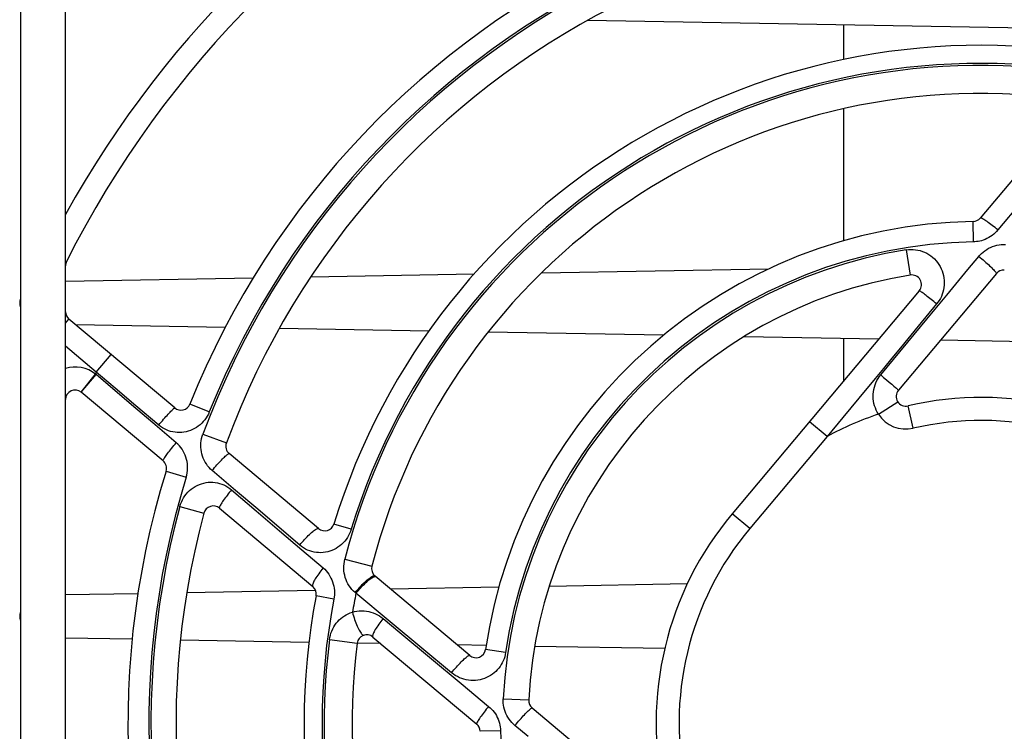
# Model space of a CAD drawing. Units: millimetres. Extents: x 0 to 420, y 0 to 297.
# Drawn here: x 156 to 166, y 235 to 242 of the extents above; entities that cross this region are included whole.
import ezdxf

# ---------------------------------------------------------------- set-up
doc = ezdxf.new("R2010")
doc.units = ezdxf.units.MM
doc.header["$LTSCALE"] = 23.1
doc.layers.get('0').update_dxf_attribs({"linetype": 'CONTINUOUS'})
doc.layers.add('DATUM_AXIS', color=7, linetype='CONTINUOUS')

msp = doc.modelspace()

# ---------------------------------------------------------------- linework, layer by layer
at = {"color": 7, "linetype": 'CONTINUOUS'}
for p, q in [((166.9946, 242.0794), (161.7256, 242.1731)), ((164.1779, 242.1295), (164.1779, 241.7987)), ((164.1779, 241.3278), (164.1779, 240.0643)), ((159.0781, 239.719), (160.6416, 239.7467)), ((161.287, 239.7582), (163.4631, 239.7969)), ((156.7279, 239.6772), (158.5262, 239.7091)), ((158.2578, 239.2347), (156.8262, 239.2602)), ((160.2079, 239.2001), (158.7764, 239.2255)), ((162.4534, 239.1601), (160.7747, 239.19)), ((164.5143, 239.1235), (163.2247, 239.1464)), ((164.1779, 239.1295), (164.1779, 238.7226)), ((167.901, 239.0633), (165.106, 239.113)), ((157.8898, 236.6978), (159.1224, 236.7197)), ((159.8386, 236.7325), (160.8782, 236.7509)), ((161.3603, 236.7595), (162.6831, 236.783)), ((156.7279, 236.6772), (157.4226, 236.6895)), ((157.3677, 236.2505), (156.7279, 236.2619)), ((159.0589, 236.2205), (157.8293, 236.2423)), ((159.7477, 236.2082), (159.5214, 236.2123)), ((160.7558, 236.1903), (160.4788, 236.1952)), ((162.4652, 236.1599), (161.2204, 236.1821))]:
    msp.add_line(p, q, dxfattribs=at)
for centre in [(156.4979, 239.4695), (156.4979, 236.4695)]:
    msp.add_arc(centre, 0.208, 170.00073, 190.00194, dxfattribs=at)
at = {"layer": 'DATUM_AXIS', "color": 7, "linetype": 'CONTINUOUS'}
for p, q in [((156.2979, 248.0496), (156.2979, 225.4496)), ((156.7279, 225.9496), (156.7279, 247.5496)), ((166.3198, 241.2752), (165.4863, 240.2819)), ((165.6415, 239.7512), (164.7037, 238.6336)), ((164.9018, 239.5853), (163.1117, 237.4519)), ((157.7742, 238.4647), (156.7609, 239.315)), ((157.6627, 237.9578), (156.8795, 238.6149)), ((159.151, 237.3094), (158.2959, 238.0269)), ((158.2025, 237.5048), (159.0967, 236.7545)), ((160.5989, 236.0945), (159.6925, 236.8551)), ((159.6723, 236.2715), (160.6656, 235.438)), ((161.1963, 235.5932), (162.3139, 234.6554))]:
    msp.add_line(p, q, dxfattribs=at)
at = {"layer": 'DATUM_AXIS', "color": 9, "linetype": 'CONTINUOUS'}
for p, q in [((165.8754, 240.4321), (165.6557, 240.1676)), ((165.4204, 240.0541), (165.4172, 240.2489)), ((165.488, 240.2828), (165.4863, 240.2819)), ((165.4909, 240.2826), (165.488, 240.2828)), ((165.4949, 240.2816), (165.4909, 240.2826)), ((165.5, 240.2795), (165.4949, 240.2816)), ((165.5062, 240.2765), (165.5, 240.2795)), ((165.5134, 240.2725), (165.5062, 240.2765)), ((165.5215, 240.2677), (165.5134, 240.2725)), ((165.5306, 240.2619), (165.5215, 240.2677)), ((165.5406, 240.2553), (165.5306, 240.2619)), ((165.5513, 240.248), (165.5406, 240.2553)), ((165.5628, 240.2398), (165.5513, 240.248)), ((165.5748, 240.231), (165.5628, 240.2398)), ((165.5875, 240.2216), (165.5748, 240.231)), ((165.6006, 240.2116), (165.5875, 240.2216)), ((165.614, 240.2012), (165.6006, 240.2116)), ((165.6278, 240.1903), (165.614, 240.2012)), ((165.6001, 240.115), (165.5843, 240.1041)), ((165.6152, 240.1268), (165.6001, 240.115)), ((165.6295, 240.1396), (165.6152, 240.1268)), ((165.6417, 240.1791), (165.6278, 240.1903)), ((165.6431, 240.1532), (165.6295, 240.1396)), ((165.6557, 240.1676), (165.6417, 240.1791)), ((165.6557, 240.1676), (165.6431, 240.1532)), ((165.4362, 240.0548), (165.4204, 240.0541)), ((165.4518, 240.0562), (165.4362, 240.0548)), ((165.4673, 240.0585), (165.4518, 240.0562)), ((165.4827, 240.0615), (165.4673, 240.0585)), ((165.4979, 240.0653), (165.4827, 240.0615)), ((165.516, 240.0709), (165.4979, 240.0653)), ((165.5337, 240.0776), (165.516, 240.0709)), ((165.5511, 240.0854), (165.5337, 240.0776)), ((165.568, 240.0942), (165.5511, 240.0854)), ((165.5843, 240.1041), (165.568, 240.0942)), ((165.6052, 240.0095), (165.6253, 240.0162)), ((165.6253, 240.0162), (165.6457, 240.0215)), ((165.6457, 240.0215), (165.6665, 240.0254)), ((165.6665, 240.0254), (165.6874, 240.0279)), ((165.6874, 240.0279), (165.7083, 240.0289)), ((165.7083, 240.0289), (165.7292, 240.0286)), ((164.7782, 239.9776), (164.8005, 239.9803)), ((164.7782, 239.9776), (164.8166, 239.7358)), ((164.8005, 239.9803), (164.8229, 239.9814)), ((164.8229, 239.9814), (164.8453, 239.9809)), ((164.8453, 239.9809), (164.8677, 239.9787)), ((164.8677, 239.9787), (164.8898, 239.975)), ((164.8898, 239.975), (164.9117, 239.9697)), ((164.9117, 239.9697), (164.9331, 239.9628)), ((164.9331, 239.9628), (164.9541, 239.9543)), ((164.9541, 239.9543), (164.9744, 239.9443)), ((164.9744, 239.9443), (164.994, 239.9329)), ((164.994, 239.9329), (165.0127, 239.9201)), ((165.0127, 239.9201), (165.0306, 239.9059)), ((165.4729, 239.9154), (165.4809, 239.9247)), ((165.4809, 239.9247), (165.4892, 239.9337)), ((165.4892, 239.9337), (165.4979, 239.9423)), ((165.4979, 239.9423), (165.5138, 239.9565)), ((165.5138, 239.9565), (165.5306, 239.9695)), ((165.5306, 239.9695), (165.5483, 239.9814)), ((165.5483, 239.9814), (165.5667, 239.9921)), ((165.5667, 239.9921), (165.5856, 240.0014)), ((165.5856, 240.0014), (165.6052, 240.0095)), ((156.7279, 239.87), (156.7378, 239.8651)), ((165.0306, 239.9059), (165.0473, 239.8904)), ((165.0473, 239.8904), (165.063, 239.8737)), ((165.063, 239.8737), (165.0774, 239.8559)), ((165.0774, 239.8559), (165.0906, 239.8371)), ((165.0906, 239.8371), (165.1024, 239.8173)), ((165.3676, 239.7884), (165.4729, 239.9154)), ((165.4729, 239.9154), (165.4867, 239.9039)), ((165.4867, 239.9039), (165.5004, 239.8923)), ((165.5004, 239.8923), (165.514, 239.8807)), ((165.514, 239.8807), (165.5272, 239.8691)), ((165.5272, 239.8691), (165.5401, 239.8577)), ((165.5401, 239.8577), (165.5526, 239.8466)), ((165.5526, 239.8466), (165.5645, 239.8357)), ((165.5645, 239.8357), (165.5758, 239.8253)), ((165.5758, 239.8253), (165.5864, 239.8153)), ((165.1024, 239.8173), (165.1127, 239.7967)), ((165.1127, 239.7967), (165.1215, 239.7755)), ((165.1215, 239.7755), (165.1288, 239.7536)), ((165.1288, 239.7536), (165.1345, 239.7312)), ((165.1345, 239.7312), (165.1386, 239.7084)), ((165.1662, 239.5453), (165.3676, 239.7884)), ((165.5864, 239.8153), (165.5963, 239.8058)), ((165.5963, 239.8058), (165.6053, 239.7969)), ((165.6053, 239.7969), (165.6135, 239.7886)), ((165.6135, 239.7886), (165.6207, 239.7811)), ((165.6207, 239.7811), (165.6269, 239.7742)), ((165.6269, 239.7742), (165.6321, 239.7682)), ((165.6321, 239.7682), (165.6362, 239.763)), ((165.6362, 239.763), (165.6392, 239.7587)), ((165.6392, 239.7587), (165.6411, 239.7553)), ((165.6411, 239.7553), (165.6419, 239.7528)), ((165.6419, 239.7528), (165.6415, 239.7512)), ((165.1386, 239.7084), (165.1411, 239.6855)), ((165.141, 239.6397), (165.1386, 239.6173)), ((165.1418, 239.6625), (165.141, 239.6397)), ((165.1411, 239.6855), (165.1418, 239.6625)), ((164.9029, 239.5855), (164.9018, 239.5853)), ((164.9051, 239.5848), (164.9029, 239.5855)), ((164.9083, 239.5832), (164.9051, 239.5848)), ((164.9126, 239.5807), (164.9083, 239.5832)), ((164.9178, 239.5774), (164.9126, 239.5807)), ((164.9241, 239.5731), (164.9178, 239.5774)), ((164.9312, 239.5681), (164.9241, 239.5731)), ((164.9393, 239.5622), (164.9312, 239.5681)), ((164.9482, 239.5556), (164.9393, 239.5622)), ((164.9579, 239.5483), (164.9482, 239.5556)), ((164.9683, 239.5403), (164.9579, 239.5483)), ((164.9794, 239.5317), (164.9683, 239.5403)), ((164.9752, 239.3146), (165.1662, 239.5453)), ((165.1223, 239.5527), (165.114, 239.5323)), ((165.1292, 239.5737), (165.1223, 239.5527)), ((165.1346, 239.5952), (165.1292, 239.5737)), ((165.1386, 239.6173), (165.1346, 239.5952)), ((165.0687, 239.4593), (164.8918, 239.2455)), ((164.991, 239.5226), (164.9794, 239.5317)), ((165.0032, 239.5129), (164.991, 239.5226)), ((165.0157, 239.5028), (165.0032, 239.5129)), ((165.0287, 239.4923), (165.0157, 239.5028)), ((165.0419, 239.4815), (165.0287, 239.4923)), ((165.0552, 239.4705), (165.0419, 239.4815)), ((165.0687, 239.4593), (165.0552, 239.4705)), ((165.0817, 239.4761), (165.0687, 239.4593)), ((165.0936, 239.4939), (165.0817, 239.4761)), ((165.1044, 239.5127), (165.0936, 239.4939)), ((165.114, 239.5323), (165.1044, 239.5127)), ((156.7279, 239.2757), (156.7609, 239.315)), ((164.5335, 238.7807), (164.9752, 239.3146)), ((164.8918, 239.2455), (164.7222, 239.0405)), ((157.0235, 238.8074), (156.7279, 239.0555)), ((157.0235, 238.8074), (157.1649, 238.9759)), ((164.7222, 239.0405), (164.6397, 238.9409)), ((164.6397, 238.9409), (164.5587, 238.8429)), ((156.878, 238.6162), (157.0157, 238.7877)), ((157.0208, 238.7835), (157.0157, 238.7877)), ((157.204, 238.6543), (157.0235, 238.8074)), ((164.5587, 238.8429), (164.4789, 238.7464)), ((156.8795, 238.6149), (157.0208, 238.7835)), ((157.3617, 238.4943), (157.0208, 238.7835)), ((164.4789, 238.7464), (164.3225, 238.5574)), ((164.4792, 238.6845), (164.4874, 238.7054)), ((164.4874, 238.7054), (164.497, 238.7255)), ((164.497, 238.7255), (164.5079, 238.7449)), ((164.5079, 238.7449), (164.5201, 238.7633)), ((164.5201, 238.7633), (164.5335, 238.7807)), ((164.5335, 238.7807), (164.5617, 238.757)), ((164.5617, 238.757), (164.5891, 238.7339)), ((164.5891, 238.7339), (164.615, 238.7118)), ((164.615, 238.7118), (164.6386, 238.6916)), ((164.6386, 238.6916), (164.6594, 238.6737)), ((157.4032, 238.4853), (157.204, 238.6543)), ((164.4617, 238.5968), (164.4637, 238.6192)), ((164.4637, 238.6192), (164.4674, 238.6414)), ((164.4674, 238.6414), (164.4725, 238.6632)), ((164.4725, 238.6632), (164.4792, 238.6845)), ((164.6594, 238.6737), (164.6767, 238.6586)), ((164.6767, 238.6586), (164.6838, 238.6523)), ((164.6838, 238.6523), (164.69, 238.6468)), ((164.69, 238.6468), (164.695, 238.6423)), ((164.695, 238.6423), (164.6989, 238.6386)), ((164.6989, 238.6386), (164.7017, 238.636)), ((164.7017, 238.636), (164.7033, 238.6343)), ((164.7033, 238.6343), (164.7037, 238.6336)), ((164.3225, 238.5574), (164.1696, 238.3727)), ((164.4612, 238.5743), (164.4617, 238.5968)), ((164.4623, 238.5517), (164.4612, 238.5743)), ((164.465, 238.5292), (164.4623, 238.5517)), ((164.4692, 238.507), (164.465, 238.5292)), ((164.475, 238.4851), (164.4692, 238.507)), ((164.5122, 238.4045), (164.6969, 238.5241)), ((157.5646, 238.3222), (157.3617, 238.4943)), ((157.621, 238.3004), (157.4032, 238.4853)), ((157.7112, 238.4042), (157.7208, 238.4147)), ((157.7208, 238.4147), (157.7298, 238.4243)), ((157.7298, 238.4243), (157.7381, 238.433)), ((157.7381, 238.433), (157.7456, 238.4408)), ((157.7456, 238.4408), (157.7524, 238.4475)), ((157.7524, 238.4475), (157.7583, 238.4532)), ((157.7583, 238.4532), (157.7634, 238.4578)), ((157.7634, 238.4578), (157.7675, 238.4613)), ((157.7675, 238.4613), (157.7707, 238.4636)), ((157.7707, 238.4636), (157.7729, 238.4648)), ((157.7729, 238.4648), (157.7742, 238.4647)), ((158.1052, 238.426), (157.9191, 238.501)), ((158.1052, 238.426), (158.0964, 238.406)), ((164.4823, 238.4638), (164.475, 238.4851)), ((164.491, 238.4432), (164.4823, 238.4638)), ((164.501, 238.4234), (164.491, 238.4432)), ((164.5122, 238.4045), (164.501, 238.4234)), ((164.8449, 238.27), (164.7952, 238.4843)), ((157.7889, 238.1316), (157.5646, 238.3222)), ((157.621, 238.3004), (157.6329, 238.3145)), ((157.6329, 238.3145), (157.6447, 238.3285)), ((157.6447, 238.3285), (157.6565, 238.3422)), ((157.6565, 238.3422), (157.6681, 238.3556)), ((157.6681, 238.3556), (157.6794, 238.3686)), ((157.6794, 238.3686), (157.6904, 238.3811)), ((157.6904, 238.3811), (157.7011, 238.393)), ((157.7011, 238.393), (157.7112, 238.4042)), ((158.033, 238.3178), (158.017, 238.3031)), ((158.048, 238.3335), (158.033, 238.3178)), ((158.0619, 238.3503), (158.048, 238.3335)), ((158.0746, 238.3681), (158.0619, 238.3503)), ((158.0862, 238.3867), (158.0746, 238.3681)), ((158.0964, 238.406), (158.0862, 238.3867)), ((164.0193, 238.1913), (163.8508, 238.3327)), ((164.1696, 238.3727), (164.0193, 238.1913)), ((157.638, 238.2871), (157.621, 238.3004)), ((157.6559, 238.2748), (157.638, 238.2871)), ((157.6748, 238.2639), (157.6559, 238.2748)), ((157.6943, 238.2544), (157.6748, 238.2639)), ((157.7145, 238.2463), (157.6943, 238.2544)), ((157.7351, 238.2398), (157.7145, 238.2463)), ((157.7561, 238.2347), (157.7351, 238.2398)), ((157.7773, 238.2311), (157.7561, 238.2347)), ((157.7987, 238.2291), (157.7773, 238.2311)), ((157.8201, 238.2286), (157.7987, 238.2291)), ((157.8415, 238.2296), (157.8201, 238.2286)), ((157.8628, 238.2321), (157.8415, 238.2296)), ((157.8838, 238.2361), (157.8628, 238.2321)), ((157.9045, 238.2415), (157.8838, 238.2361)), ((157.9248, 238.2484), (157.9045, 238.2415)), ((157.9446, 238.2567), (157.9248, 238.2484)), ((157.9638, 238.2664), (157.9446, 238.2567)), ((157.9823, 238.2773), (157.9638, 238.2664)), ((158.0001, 238.2896), (157.9823, 238.2773)), ((158.017, 238.3031), (158.0001, 238.2896)), ((157.7775, 238.1179), (157.7889, 238.1316)), ((157.8044, 238.1175), (157.7889, 238.1316)), ((158.0242, 238.1081), (158.0253, 238.1295)), ((158.0253, 238.1295), (158.0278, 238.1508)), ((158.0278, 238.1508), (158.0318, 238.1719)), ((158.0318, 238.1719), (158.0372, 238.1927)), ((158.0372, 238.1927), (158.044, 238.213)), ((158.044, 238.213), (158.2687, 238.1297)), ((164.0193, 238.1913), (163.2802, 237.3105)), ((157.7066, 238.0284), (157.7152, 238.0399)), ((157.7152, 238.0399), (157.7245, 238.0519)), ((157.7245, 238.0519), (157.7343, 238.0645)), ((157.7343, 238.0645), (157.7446, 238.0774)), ((157.7446, 238.0774), (157.7553, 238.0907)), ((157.7553, 238.0907), (157.7662, 238.1042)), ((157.7662, 238.1042), (157.7775, 238.1179)), ((157.819, 238.1022), (157.8044, 238.1175)), ((157.8326, 238.0859), (157.819, 238.1022)), ((157.845, 238.0686), (157.8326, 238.0859)), ((157.8562, 238.0504), (157.845, 238.0686)), ((157.8662, 238.0315), (157.8562, 238.0504)), ((158.0245, 238.0867), (158.0242, 238.1081)), ((158.0263, 238.0654), (158.0245, 238.0867)), ((158.0295, 238.0443), (158.0263, 238.0654)), ((158.0341, 238.0236), (158.0295, 238.0443)), ((157.6622, 237.9591), (157.6627, 237.9616)), ((157.6627, 237.9578), (157.6622, 237.9591)), ((157.6627, 237.9616), (157.6641, 237.9651)), ((157.6641, 237.9651), (157.6664, 237.9697)), ((157.6664, 237.9697), (157.6696, 237.9754)), ((157.6696, 237.9754), (157.6737, 237.982)), ((157.6737, 237.982), (157.6787, 237.9896)), ((157.6787, 237.9896), (157.6846, 237.9981)), ((157.6846, 237.9981), (157.6912, 238.0074)), ((157.6912, 238.0074), (157.6985, 238.0175)), ((157.6985, 238.0175), (157.7066, 238.0284)), ((157.8748, 238.012), (157.8662, 238.0315)), ((157.8821, 237.9919), (157.8748, 238.012)), ((157.888, 237.9713), (157.8821, 237.9919)), ((157.8925, 237.9503), (157.888, 237.9713)), ((157.8956, 237.929), (157.8925, 237.9503)), ((158.0401, 238.0032), (158.0341, 238.0236)), ((158.0475, 237.9833), (158.0401, 238.0032)), ((158.0561, 237.9641), (158.0475, 237.9833)), ((158.066, 237.9455), (158.0561, 237.9641)), ((158.0772, 237.9276), (158.066, 237.9455)), ((158.1895, 237.9312), (158.2005, 237.9432)), ((158.2005, 237.9432), (158.2111, 237.9547)), ((158.2111, 237.9547), (158.2215, 237.9655)), ((158.2215, 237.9655), (158.2313, 237.9757)), ((158.2313, 237.9757), (158.2407, 237.9851)), ((158.2407, 237.9851), (158.2496, 237.9937)), ((158.2496, 237.9937), (158.2578, 238.0014)), ((158.2578, 238.0014), (158.2653, 238.0082)), ((158.2653, 238.0082), (158.2721, 238.014)), ((158.2721, 238.014), (158.2782, 238.0188)), ((158.2782, 238.0188), (158.2835, 238.0226)), ((158.2835, 238.0226), (158.2879, 238.0253)), ((158.2879, 238.0253), (158.2915, 238.0269)), ((158.2915, 238.0269), (158.2941, 238.0275)), ((158.2941, 238.0275), (158.2959, 238.0269)), ((157.6915, 237.8599), (157.8832, 237.8007)), ((157.8931, 237.8425), (157.896, 237.8641)), ((157.8972, 237.9075), (157.8956, 237.929)), ((157.896, 237.8641), (157.8973, 237.8858)), ((157.8973, 237.8858), (157.8972, 237.9075)), ((158.0895, 237.9106), (158.0772, 237.9276)), ((158.1029, 237.8946), (158.0895, 237.9106)), ((158.1173, 237.8795), (158.1029, 237.8946)), ((158.1326, 237.8656), (158.1173, 237.8795)), ((158.1326, 237.8656), (158.144, 237.8791)), ((158.3562, 237.6753), (158.1326, 237.8656)), ((158.144, 237.8791), (158.1555, 237.8925)), ((158.1555, 237.8925), (158.1669, 237.9058)), ((158.1669, 237.9058), (158.1783, 237.9186)), ((158.1783, 237.9186), (158.1895, 237.9312)), ((157.8832, 237.8007), (157.8889, 237.8213)), ((157.8889, 237.8213), (157.8931, 237.8425)), ((158.0522, 237.7451), (158.0739, 237.7494)), ((158.0739, 237.7494), (158.0957, 237.7522)), ((158.0957, 237.7522), (158.1177, 237.7533)), ((158.1177, 237.7533), (158.1396, 237.7529)), ((158.1396, 237.7529), (158.1615, 237.7508)), ((158.1615, 237.7508), (158.1831, 237.7472)), ((157.8846, 237.6404), (157.8996, 237.6572)), ((157.8996, 237.6572), (157.9157, 237.673)), ((157.9157, 237.673), (157.9329, 237.6874)), ((157.9329, 237.6874), (157.951, 237.7006)), ((157.951, 237.7006), (157.97, 237.7124)), ((157.97, 237.7124), (157.9897, 237.7228)), ((157.9897, 237.7228), (158.01, 237.7318)), ((158.01, 237.7318), (158.0309, 237.7392)), ((158.0309, 237.7392), (158.0522, 237.7451)), ((158.1831, 237.7472), (158.2043, 237.7421)), ((158.2043, 237.7421), (158.2251, 237.7354)), ((158.2251, 237.7354), (158.2454, 237.7272)), ((158.2454, 237.7272), (158.2649, 237.7177)), ((158.2649, 237.7177), (158.2837, 237.7067)), ((158.2837, 237.7067), (158.3015, 237.6946)), ((158.3071, 237.6677), (158.2961, 237.6542)), ((158.3015, 237.6946), (158.3182, 237.6813)), ((158.3182, 237.6813), (158.3071, 237.6677)), ((158.3182, 237.6813), (158.5546, 237.4799)), ((158.5689, 237.494), (158.3562, 237.6753)), ((157.8293, 237.5421), (157.8375, 237.5632)), ((157.8375, 237.5632), (157.8472, 237.5837)), ((157.8472, 237.5837), (157.8583, 237.6035)), ((157.8583, 237.6035), (157.8708, 237.6224)), ((157.8708, 237.6224), (157.8846, 237.6404)), ((158.2319, 237.5676), (158.2252, 237.5574)), ((158.2394, 237.5785), (158.2319, 237.5676)), ((158.2475, 237.5901), (158.2394, 237.5785)), ((158.2562, 237.6022), (158.2475, 237.5901)), ((158.2655, 237.6147), (158.2562, 237.6022)), ((158.2753, 237.6276), (158.2655, 237.6147)), ((158.2855, 237.6408), (158.2753, 237.6276)), ((158.2961, 237.6542), (158.2855, 237.6408)), ((157.8227, 237.5206), (157.8293, 237.5421)), ((157.8227, 237.5206), (158.0541, 237.4581)), ((158.2021, 237.5134), (158.2013, 237.5095)), ((158.2013, 237.5095), (158.2015, 237.5066)), ((158.2015, 237.5066), (158.2025, 237.5048)), ((158.2038, 237.5184), (158.2021, 237.5134)), ((158.2063, 237.5244), (158.2038, 237.5184)), ((158.2098, 237.5313), (158.2063, 237.5244)), ((158.2141, 237.5391), (158.2098, 237.5313)), ((158.2193, 237.5478), (158.2141, 237.5391)), ((158.2252, 237.5574), (158.2193, 237.5478)), ((158.5546, 237.4799), (158.7786, 237.2889)), ((158.7731, 237.3199), (158.5689, 237.494)), ((163.2802, 237.3105), (163.1117, 237.4519)), ((158.9708, 237.151), (158.7731, 237.3199)), ((158.7786, 237.2889), (158.9917, 237.1068)), ((159.0852, 237.2725), (159.095, 237.2809)), ((159.095, 237.2809), (159.1043, 237.2884)), ((159.1043, 237.2884), (159.1129, 237.2949)), ((159.1129, 237.2949), (159.1208, 237.3003)), ((159.1208, 237.3003), (159.128, 237.3047)), ((159.128, 237.3047), (159.1344, 237.3079)), ((159.1344, 237.3079), (159.1399, 237.31)), ((159.1399, 237.31), (159.1445, 237.311)), ((159.1445, 237.311), (159.1482, 237.3108)), ((159.1482, 237.3108), (159.151, 237.3094)), ((159.4636, 237.3024), (159.2985, 237.3531)), ((159.4566, 237.282), (159.4482, 237.262)), ((159.4636, 237.3024), (159.4566, 237.282)), ((158.9942, 237.1787), (159.006, 237.1923)), ((159.006, 237.1923), (159.0179, 237.2055)), ((159.0179, 237.2055), (159.0297, 237.2182)), ((159.0297, 237.2182), (159.0414, 237.2304)), ((159.0414, 237.2304), (159.0529, 237.242)), ((159.0529, 237.242), (159.064, 237.253)), ((159.064, 237.253), (159.0748, 237.2631)), ((159.0748, 237.2631), (159.0852, 237.2725)), ((159.4013, 237.1885), (159.3867, 237.1725)), ((159.4148, 237.2056), (159.4013, 237.1885)), ((159.4272, 237.2236), (159.4148, 237.2056)), ((159.4384, 237.2425), (159.4272, 237.2236)), ((159.4482, 237.262), (159.4384, 237.2425)), ((158.9708, 237.151), (158.9824, 237.165)), ((158.9883, 237.1371), (158.9708, 237.151)), ((158.9824, 237.165), (158.9942, 237.1787)), ((159.0067, 237.1247), (158.9883, 237.1371)), ((158.9917, 237.1068), (159.1948, 236.9332)), ((159.0258, 237.1136), (159.0067, 237.1247)), ((159.0458, 237.104), (159.0258, 237.1136)), ((159.0663, 237.0959), (159.0458, 237.104)), ((159.0874, 237.0893), (159.0663, 237.0959)), ((159.1088, 237.0843), (159.0874, 237.0893)), ((159.2594, 237.0933), (159.2386, 237.0874)), ((159.2797, 237.1007), (159.2594, 237.0933)), ((159.2994, 237.1094), (159.2797, 237.1007)), ((159.3185, 237.1195), (159.2994, 237.1094)), ((159.3369, 237.131), (159.3185, 237.1195)), ((159.3544, 237.1436), (159.3369, 237.131)), ((159.371, 237.1575), (159.3544, 237.1436)), ((159.3867, 237.1725), (159.371, 237.1575)), ((159.1305, 237.0809), (159.1088, 237.0843)), ((159.1523, 237.079), (159.1305, 237.0809)), ((159.1741, 237.0788), (159.1523, 237.079)), ((159.1959, 237.0801), (159.1741, 237.0788)), ((159.2174, 237.083), (159.1959, 237.0801)), ((159.2386, 237.0874), (159.2174, 237.083)), ((159.3984, 236.9935), (159.4032, 237.0154)), ((159.4032, 237.0154), (159.6624, 236.9488)), ((159.1728, 236.9052), (159.1624, 236.8914)), ((159.1836, 236.9192), (159.1728, 236.9052)), ((159.1948, 236.9332), (159.1836, 236.9192)), ((159.1948, 236.9332), (159.2099, 236.9194)), ((159.2099, 236.9194), (159.2241, 236.9045)), ((159.2241, 236.9045), (159.2373, 236.8887)), ((159.3931, 236.9276), (159.3934, 236.9497)), ((159.3944, 236.9056), (159.3931, 236.9276)), ((159.3934, 236.9497), (159.3951, 236.9717)), ((159.3972, 236.8837), (159.3944, 236.9056)), ((159.3951, 236.9717), (159.3984, 236.9935)), ((159.1131, 236.8158), (159.1075, 236.8053)), ((159.1195, 236.8271), (159.1131, 236.8158)), ((159.1267, 236.839), (159.1195, 236.8271)), ((159.1346, 236.8514), (159.1267, 236.839)), ((159.1433, 236.8644), (159.1346, 236.8514)), ((159.1525, 236.8777), (159.1433, 236.8644)), ((159.1624, 236.8914), (159.1525, 236.8777)), ((159.2373, 236.8887), (159.2494, 236.872)), ((159.2494, 236.872), (159.2604, 236.8544)), ((159.2604, 236.8544), (159.2703, 236.8363)), ((159.2703, 236.8363), (159.2789, 236.8175)), ((159.2789, 236.8175), (159.2862, 236.7981)), ((159.4015, 236.8621), (159.3972, 236.8837)), ((159.4073, 236.8409), (159.4015, 236.8621)), ((159.4145, 236.8202), (159.4073, 236.8409)), ((159.4232, 236.8001), (159.4145, 236.8202)), ((159.5931, 236.7967), (159.6041, 236.8068)), ((159.6041, 236.8068), (159.6148, 236.8161)), ((159.6123, 236.7998), (159.623, 236.8092)), ((159.6148, 236.8161), (159.625, 236.8246)), ((159.623, 236.8092), (159.6332, 236.8177)), ((159.625, 236.8246), (159.6348, 236.8322)), ((159.6332, 236.8177), (159.643, 236.8253)), ((159.6348, 236.8322), (159.644, 236.8389)), ((159.643, 236.8253), (159.6523, 236.832)), ((159.644, 236.8389), (159.6527, 236.8446)), ((159.6523, 236.832), (159.6609, 236.8377)), ((159.6527, 236.8446), (159.6607, 236.8493)), ((159.6607, 236.8493), (159.668, 236.853)), ((159.6609, 236.8377), (159.6689, 236.8424)), ((159.668, 236.853), (159.6745, 236.8556)), ((159.6689, 236.8424), (159.6762, 236.846)), ((159.6745, 236.8556), (159.6803, 236.8571)), ((159.6762, 236.846), (159.6828, 236.8486)), ((159.6803, 236.8571), (159.6852, 236.8575)), ((159.6828, 236.8486), (159.6886, 236.8501)), ((159.6852, 236.8575), (159.6893, 236.8568)), ((159.6886, 236.8501), (159.6935, 236.8505)), ((159.6893, 236.8568), (159.6925, 236.8551)), ((159.6935, 236.8505), (159.6976, 236.8499)), ((159.6976, 236.8499), (159.7008, 236.8481)), ((159.0944, 236.7718), (159.0936, 236.7658)), ((159.0936, 236.7658), (159.0936, 236.7609)), ((159.0936, 236.7609), (159.0947, 236.7571)), ((159.0963, 236.7788), (159.0944, 236.7718)), ((159.0947, 236.7571), (159.0967, 236.7545)), ((159.0991, 236.7867), (159.0963, 236.7788)), ((159.1029, 236.7956), (159.0991, 236.7867)), ((159.1075, 236.8053), (159.1029, 236.7956)), ((159.2862, 236.7981), (159.2923, 236.7783)), ((159.2923, 236.7783), (159.2971, 236.7582)), ((159.2971, 236.7582), (159.3005, 236.7376)), ((159.3005, 236.7376), (159.3027, 236.7169)), ((159.3027, 236.7169), (159.3034, 236.696)), ((159.4332, 236.7806), (159.4232, 236.8001)), ((159.4445, 236.7619), (159.4332, 236.7806)), ((159.4571, 236.744), (159.4445, 236.7619)), ((159.4709, 236.7272), (159.4571, 236.744)), ((159.4858, 236.7114), (159.4709, 236.7272)), ((159.5127, 236.7104), (159.524, 236.7239)), ((159.5209, 236.7034), (159.5322, 236.7169)), ((159.524, 236.7239), (159.5356, 236.7371)), ((159.5322, 236.7169), (159.5437, 236.7301)), ((159.5356, 236.7371), (159.5472, 236.75)), ((159.5437, 236.7301), (159.5553, 236.743)), ((159.5472, 236.75), (159.5588, 236.7625)), ((159.5553, 236.743), (159.567, 236.7555)), ((159.5588, 236.7625), (159.5704, 236.7745)), ((159.567, 236.7555), (159.5786, 236.7675)), ((159.5704, 236.7745), (159.5818, 236.7859)), ((159.5786, 236.7675), (159.59, 236.7789)), ((159.5818, 236.7859), (159.5931, 236.7967)), ((159.59, 236.7789), (159.6013, 236.7897)), ((159.6013, 236.7897), (159.6123, 236.7998)), ((159.2977, 236.634), (159.1281, 236.6664)), ((159.3009, 236.6544), (159.2977, 236.634)), ((159.3028, 236.6751), (159.3009, 236.6544)), ((159.3034, 236.696), (159.3028, 236.6751)), ((159.5016, 236.6968), (159.4858, 236.7114)), ((159.5016, 236.6968), (159.5127, 236.7104)), ((159.5098, 236.6898), (159.5016, 236.6968)), ((159.5098, 236.6898), (159.5209, 236.7034)), ((159.8375, 236.417), (159.5098, 236.6898)), ((159.3344, 236.419), (159.3491, 236.4344)), ((159.3491, 236.4344), (159.3648, 236.4487)), ((159.3648, 236.4487), (159.3814, 236.4619)), ((159.3814, 236.4619), (159.3989, 236.474)), ((159.3989, 236.474), (159.417, 236.4848)), ((159.417, 236.4848), (159.4359, 236.4943)), ((159.4359, 236.4943), (159.4553, 236.5025)), ((159.4553, 236.5025), (159.4752, 236.5093)), ((159.4752, 236.5093), (159.497, 236.5148)), ((159.4752, 236.5093), (159.4802, 236.4916)), ((159.4802, 236.4916), (159.4854, 236.474)), ((159.4854, 236.474), (159.491, 236.4565)), ((159.491, 236.4565), (159.4967, 236.4394)), ((159.4967, 236.4394), (159.5027, 236.4227)), ((159.497, 236.5148), (159.5192, 236.5187)), ((159.5192, 236.5187), (159.5416, 236.5211)), ((159.5416, 236.5211), (159.5642, 236.5219)), ((159.5642, 236.5219), (159.5868, 236.5211)), ((159.5868, 236.5211), (159.6093, 236.5187)), ((159.6093, 236.5187), (159.6315, 236.5147)), ((159.6315, 236.5147), (159.6533, 236.5092)), ((159.6533, 236.5092), (159.6745, 236.5022)), ((159.6745, 236.5022), (159.6951, 236.4939)), ((159.6951, 236.4939), (159.7149, 236.4842)), ((159.7149, 236.4842), (159.7338, 236.4732)), ((159.7338, 236.4732), (159.7518, 236.4611)), ((159.7577, 236.434), (159.7471, 236.4202)), ((159.7518, 236.4611), (159.7688, 236.4479)), ((159.7688, 236.4479), (159.7577, 236.434)), ((159.7688, 236.4479), (159.9295, 236.3142)), ((159.2778, 236.3289), (159.2867, 236.3484)), ((159.2867, 236.3484), (159.2969, 236.3673)), ((159.2969, 236.3673), (159.3082, 236.3854)), ((159.3082, 236.3854), (159.3208, 236.4026)), ((159.3208, 236.4026), (159.3344, 236.419)), ((159.5027, 236.4227), (159.5088, 236.4065)), ((159.5088, 236.4065), (159.5151, 236.391)), ((159.5151, 236.391), (159.5214, 236.3763)), ((159.5214, 236.3763), (159.5277, 236.3624)), ((159.5277, 236.3624), (159.5341, 236.3495)), ((159.5341, 236.3495), (159.5403, 236.3377)), ((159.5403, 236.3377), (159.5465, 236.327)), ((159.6946, 236.343), (159.6883, 236.3319)), ((159.7017, 236.3547), (159.6946, 236.343)), ((159.7095, 236.367), (159.7017, 236.3547)), ((159.718, 236.3798), (159.7095, 236.367)), ((159.7271, 236.393), (159.718, 236.3798)), ((159.7368, 236.4064), (159.7271, 236.393)), ((159.7471, 236.4202), (159.7368, 236.4064)), ((160.1409, 236.1645), (159.8375, 236.417)), ((159.2559, 236.2464), (159.2593, 236.2674)), ((159.2559, 236.2464), (159.5214, 236.2125)), ((159.2593, 236.2674), (159.2641, 236.2882)), ((159.2641, 236.2882), (159.2703, 236.3087)), ((159.2703, 236.3087), (159.2778, 236.3289)), ((159.5465, 236.327), (159.5525, 236.3175)), ((159.5525, 236.3175), (159.5583, 236.3093)), ((159.5583, 236.3093), (159.5639, 236.3024)), ((159.5639, 236.3024), (159.5692, 236.2969)), ((159.5692, 236.2969), (159.5742, 236.2928)), ((159.5742, 236.2928), (159.5788, 236.2902)), ((159.5788, 236.2902), (159.5831, 236.2891)), ((159.5831, 236.2891), (159.587, 236.2894)), ((159.67, 236.2886), (159.6691, 236.2827)), ((159.6691, 236.2827), (159.6692, 236.2779)), ((159.6692, 236.2779), (159.6703, 236.2742)), ((159.6718, 236.2954), (159.67, 236.2886)), ((159.6703, 236.2742), (159.6723, 236.2715)), ((159.6746, 236.3032), (159.6718, 236.2954)), ((159.6783, 236.312), (159.6746, 236.3032)), ((159.6828, 236.3215), (159.6783, 236.312)), ((159.6883, 236.3319), (159.6828, 236.3215)), ((159.9295, 236.3142), (160.2325, 236.0621)), ((160.4242, 235.9291), (160.1409, 236.1645)), ((160.9423, 236.1232), (160.7495, 236.1517)), ((160.2325, 236.0621), (160.5153, 235.8272)), ((160.5274, 236.0432), (160.5375, 236.053)), ((160.5375, 236.053), (160.547, 236.0618)), ((160.547, 236.0618), (160.5559, 236.0697)), ((160.5559, 236.0697), (160.5642, 236.0767)), ((160.5642, 236.0767), (160.5717, 236.0826)), ((160.5717, 236.0826), (160.5784, 236.0874)), ((160.5784, 236.0874), (160.5843, 236.0911)), ((160.5843, 236.0911), (160.5893, 236.0937)), ((160.5893, 236.0937), (160.5935, 236.0951)), ((160.5935, 236.0951), (160.5966, 236.0954)), ((160.5966, 236.0954), (160.5989, 236.0945)), ((160.9272, 236.0633), (160.9195, 236.0439)), ((160.9336, 236.0831), (160.9272, 236.0633)), ((160.9386, 236.1031), (160.9336, 236.0831)), ((160.9423, 236.1232), (160.9386, 236.1031)), ((160.4476, 235.957), (160.4594, 235.9707)), ((160.4594, 235.9707), (160.4712, 235.9841)), ((160.4712, 235.9841), (160.483, 235.9971)), ((160.483, 235.9971), (160.4945, 236.0095)), ((160.4945, 236.0095), (160.5058, 236.0215)), ((160.5058, 236.0215), (160.5168, 236.0327)), ((160.5168, 236.0327), (160.5274, 236.0432)), ((160.8762, 235.9728), (160.8624, 235.957)), ((160.8888, 235.9895), (160.8762, 235.9728)), ((160.9002, 236.0069), (160.8888, 235.9895)), ((160.9105, 236.0251), (160.9002, 236.0069)), ((160.9195, 236.0439), (160.9105, 236.0251)), ((160.4242, 235.9291), (160.4358, 235.9431)), ((160.4419, 235.9154), (160.4242, 235.9291)), ((160.4358, 235.9431), (160.4476, 235.957)), ((160.4606, 235.903), (160.4419, 235.9154)), ((160.4801, 235.8919), (160.4606, 235.903)), ((160.5005, 235.8821), (160.4801, 235.8919)), ((160.5215, 235.8738), (160.5005, 235.8821)), ((160.5431, 235.867), (160.5215, 235.8738)), ((160.5651, 235.8618), (160.5431, 235.867)), ((160.7193, 235.8685), (160.6982, 235.863)), ((160.7399, 235.8753), (160.7193, 235.8685)), ((160.7599, 235.8834), (160.7399, 235.8753)), ((160.7791, 235.8929), (160.7599, 235.8834)), ((160.7976, 235.9035), (160.7791, 235.8929)), ((160.8152, 235.9153), (160.7976, 235.9035)), ((160.8319, 235.9282), (160.8152, 235.9153)), ((160.8477, 235.9421), (160.8319, 235.9282)), ((160.8624, 235.957), (160.8477, 235.9421)), ((160.5153, 235.8272), (160.7799, 235.6075)), ((160.5874, 235.8581), (160.5651, 235.8618)), ((160.6098, 235.8559), (160.5874, 235.8581)), ((160.6323, 235.8554), (160.6098, 235.8559)), ((160.6545, 235.8564), (160.6323, 235.8554)), ((160.6766, 235.859), (160.6545, 235.8564)), ((160.6982, 235.863), (160.6766, 235.859)), ((160.9186, 235.6602), (160.9189, 235.6809)), ((160.9189, 235.6809), (161.1634, 235.6686)), ((160.7684, 235.5934), (160.7572, 235.5795)), ((160.7799, 235.6075), (160.7684, 235.5934)), ((160.7799, 235.6075), (160.7944, 235.5947)), ((160.7944, 235.5947), (160.8081, 235.581)), ((160.8081, 235.581), (160.821, 235.5665)), ((160.9196, 235.6396), (160.9186, 235.6602)), ((160.922, 235.6191), (160.9196, 235.6396)), ((160.9257, 235.5988), (160.922, 235.6191)), ((160.9308, 235.5788), (160.9257, 235.5988)), ((161.1732, 235.5786), (161.1793, 235.5838)), ((161.1793, 235.5838), (161.1845, 235.5879)), ((161.1845, 235.5879), (161.1888, 235.5909)), ((161.1888, 235.5909), (161.1922, 235.5928)), ((161.1922, 235.5928), (161.1947, 235.5936)), ((161.1947, 235.5936), (161.1963, 235.5932)), ((160.6922, 235.4923), (160.6856, 235.4823)), ((160.6995, 235.503), (160.6922, 235.4923)), ((160.7076, 235.5145), (160.6995, 235.503)), ((160.7164, 235.5265), (160.7076, 235.5145)), ((160.7259, 235.5392), (160.7164, 235.5265)), ((160.7358, 235.5523), (160.7259, 235.5392)), ((160.7463, 235.5657), (160.7358, 235.5523)), ((160.7572, 235.5795), (160.7463, 235.5657)), ((160.821, 235.5665), (160.833, 235.5512)), ((160.833, 235.5512), (160.8439, 235.5352)), ((160.8439, 235.5352), (160.8539, 235.5187)), ((160.8539, 235.5187), (160.8627, 235.5016)), ((160.8627, 235.5016), (160.8705, 235.4841)), ((160.9372, 235.5592), (160.9308, 235.5788)), ((160.9449, 235.54), (160.9372, 235.5592)), ((160.9539, 235.5213), (160.9449, 235.54)), ((160.9641, 235.5032), (160.9539, 235.5213)), ((160.9755, 235.4857), (160.9641, 235.5032)), ((161.0784, 235.4789), (161.0898, 235.4918)), ((161.0898, 235.4918), (161.1009, 235.5043)), ((161.1009, 235.5043), (161.1117, 235.5162)), ((161.1117, 235.5162), (161.1222, 235.5275)), ((161.1222, 235.5275), (161.1322, 235.5381)), ((161.1322, 235.5381), (161.1417, 235.548)), ((161.1417, 235.548), (161.1506, 235.557)), ((161.1506, 235.557), (161.1589, 235.5652)), ((161.1589, 235.5652), (161.1664, 235.5724)), ((161.1664, 235.5724), (161.1732, 235.5786)), ((160.6649, 235.4426), (160.6647, 235.4397)), ((160.6647, 235.4397), (160.6656, 235.438)), ((160.6659, 235.4466), (160.6649, 235.4426)), ((160.668, 235.4517), (160.6659, 235.4466)), ((160.671, 235.4579), (160.668, 235.4517)), ((160.675, 235.4651), (160.671, 235.4579)), ((160.6798, 235.4733), (160.675, 235.4651)), ((160.6856, 235.4823), (160.6798, 235.4733)), ((160.8705, 235.4841), (160.8772, 235.4661)), ((160.8772, 235.4661), (160.8827, 235.4477)), ((160.8827, 235.4477), (160.8872, 235.429)), ((160.8872, 235.429), (160.8904, 235.4101)), ((160.8904, 235.4101), (160.8925, 235.3911)), ((160.9881, 235.4691), (160.9755, 235.4857)), ((161.0018, 235.4533), (160.9881, 235.4691)), ((161.0165, 235.4384), (161.0018, 235.4533)), ((161.0321, 235.4246), (161.0165, 235.4384)), ((161.0321, 235.4246), (161.0436, 235.4384)), ((161.1588, 235.3195), (161.0321, 235.4246)), ((161.0436, 235.4384), (161.0552, 235.4521)), ((161.0552, 235.4521), (161.0668, 235.4657)), ((161.0668, 235.4657), (161.0784, 235.4789)), ((160.8934, 235.3721), (160.6986, 235.3689)), ((160.8925, 235.3911), (160.8934, 235.3721))]:
    msp.add_line(p, q, dxfattribs=at)
for centre, radius, start, end in [((165.4979, 235.4496), 10.03, 116.75002, 150.97131), ((165.4979, 235.4496), 7.9693, 72.8416, 158.06935), ((165.4979, 235.4496), 7.9497, 74.8998, 159.65854), ((165.4979, 235.4496), 6.2926, 82.72544, 165.59213), ((165.4979, 235.4496), 6.3123, 79.18504, 162.93135), ((165.4979, 235.4496), 4.6052, 90.96374, 171.58905), ((165.4979, 235.4496), 4.5848, 99.03126, 177.10767), ((156.8202, 238.5442), 0.3123, 51.23593, 107.19047), ((165.4979, 235.4496), 9.1154, 158.38501, 158.51802), ((165.4979, 235.4496), 3.115, 108.44687, 118.33744), ((164.7744, 238.5742), 0.3123, 212.91251, 283.03671), ((165.4979, 235.4496), 2.895, 50, 103.03671), ((165.4979, 235.4496), 7.9693, 162.8416, 248.06935), ((165.4979, 235.4496), 7.9497, 164.8998, 249.65854), ((165.4979, 235.4496), 2.895, 140, 193.03671), ((165.4979, 235.4496), 6.3123, 169.18504, 252.93135), ((165.4979, 235.4496), 6.1152, 168.29858, 170.02098), ((165.4979, 235.4496), 6.2926, 172.72544, 255.59213), ((165.4979, 235.4496), 4.6052, 180.96374, 261.58905)]:
    msp.add_arc(centre, radius, start, end, dxfattribs=at)
at = {"layer": 'DATUM_AXIS', "color": 7, "linetype": 'CONTINUOUS'}
for centre, radius, start, end in [((165.4979, 235.4496), 9.81, 116.75002, 153.24998), ((165.4979, 235.4496), 8.17, 72.8416, 158.06935), ((165.4979, 235.4496), 7.71, 74.8998, 159.65854), ((165.4979, 235.4496), 6.485, 79.18504, 162.93135), ((165.4979, 235.4496), 6.025, 82.72544, 165.59213), ((165.4979, 235.4496), 4.8, 90.96374, 171.58905), ((165.4156, 240.3412), 0.0923, 270.96374, 320), ((156.8202, 239.8235), 0.0923, 153.24998, 180), ((165.4979, 235.4496), 4.34, 99.03126, 177.10767), ((164.8311, 239.6446), 0.0923, 320, 99.03126), ((165.7122, 239.6919), 0.0923, 87.10767, 140), ((156.8202, 239.3857), 0.0923, 180, 230), ((156.8202, 238.5442), 0.0923, 50, 180), ((164.7744, 238.5742), 0.0923, 140, 283.03671), ((165.4979, 235.4496), 3.115, 50, 103.03671), ((157.8335, 238.5354), 0.0923, 230, 338.06935), ((158.3553, 238.0976), 0.0923, 159.65854, 230), ((157.6033, 237.8871), 0.0923, 342.8416, 50), ((165.4979, 235.4496), 8.17, 162.8416, 248.06935), ((158.1432, 237.4341), 0.0923, 50, 164.8998), ((165.4979, 235.4496), 7.71, 164.8998, 249.65854), ((165.4979, 235.4496), 3.115, 140, 193.03671), ((159.2103, 237.3802), 0.0923, 230, 342.93135), ((159.7518, 236.9258), 0.0923, 165.59213, 230), ((159.0374, 236.6838), 0.0923, 349.18504, 50), ((165.4979, 235.4496), 6.485, 169.18504, 252.93135), ((159.6129, 236.2008), 0.0923, 50, 172.72544), ((165.4979, 235.4496), 6.025, 172.72544, 255.59213), ((160.6582, 236.1652), 0.0923, 230, 351.58905), ((161.2556, 235.6639), 0.0923, 177.10767, 230), ((160.6063, 235.3673), 0.0923, 0.96374, 50)]:
    msp.add_arc(centre, radius, start, end, dxfattribs=at)

doc.saveas('drawing.dxf')
